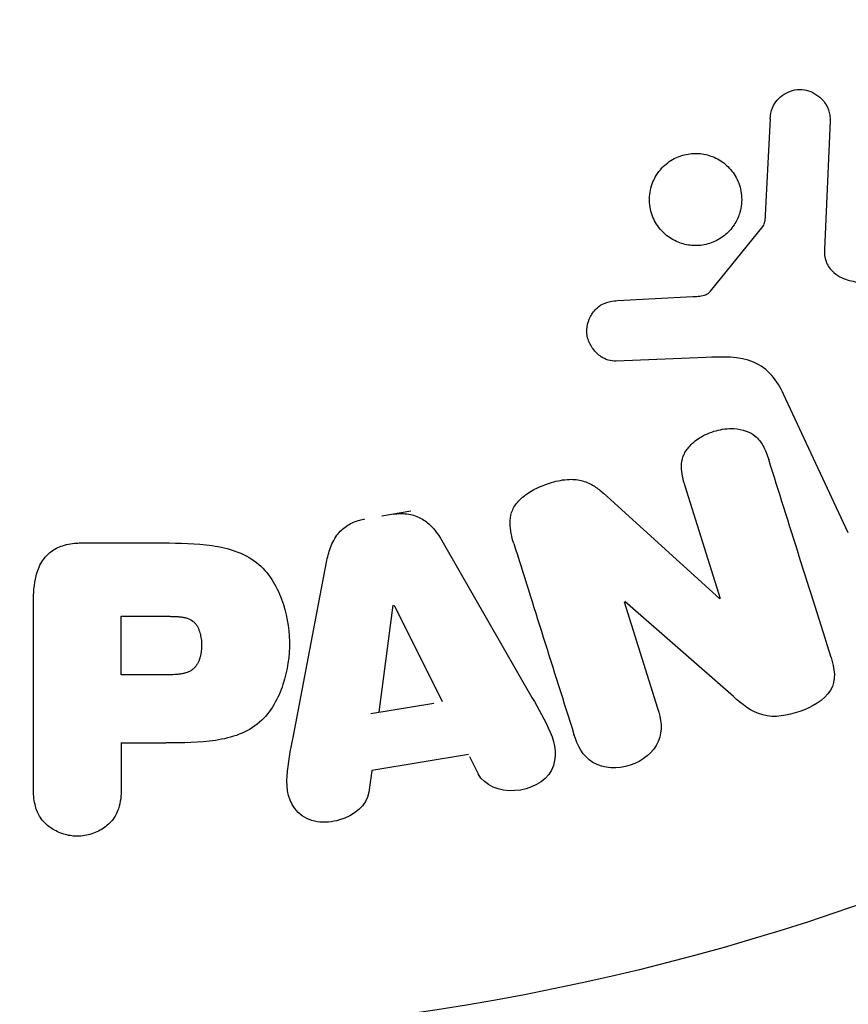
# Model space of a CAD drawing. Units: millimetres. Extents: x -2905 to 3011, y -4207 to 3572.
# Drawn here: x -1 to 17, y -52 to -30 of the extents above; entities that cross this region are included whole.
import ezdxf

# ---------------------------------------------------------------- set-up
doc = ezdxf.new("R2010")
doc.units = ezdxf.units.MM
doc.header["$LTSCALE"] = 20
doc.linetypes.add('HIDDEN', pattern=[9.525, 6.35, -3.175])
doc.layers.add('2d', color=230, linetype='Continuous')
doc.layers.add('EN-Free_Space_Hatch', color=10, linetype='HIDDEN')

msp = doc.modelspace()

# ---------------------------------------------------------------- hatches: boundary and pattern name
at = {"layer": 'EN-Free_Space_Hatch'}
h = msp.add_hatch(dxfattribs=at)
h.set_pattern_fill('ANSI31', color=256, scale=100)
h.set_pattern_definition([(45, (-541, 2051.45), (-224.506, 224.506), [])])
edge = h.paths.add_edge_path()
edge.add_line((459, 2051.45), (459, 180.607))
edge.add_arc((473.02, -819.294), 1000, 30, 90.803298, ccw=False)
edge.add_line((1339.045, -319.294), (2388.051, -2136.226))
edge.add_arc((1522.026, -2636.226), 1000, -60, 30, ccw=False)
edge.add_arc((1522.026, -2636.226), 1000, 210, 300, ccw=False)
edge.add_line((656, -3136.226), (-393.006, -1319.294))
edge.add_arc((473.02, -819.294), 1000, 190.37293, 210, ccw=False)
edge.add_arc((-541, 0.19), 1000, 180, 271.739944, ccw=False)
edge.add_line((-1541, 0.19), (-1541, 2051.45))
edge.add_arc((-541, 2051.45), 1000, 0, 180, ccw=False)

# ---------------------------------------------------------------- linework, layer by layer
at = {"layer": '2d'}
for p, q in [((16.89, -32.436), (16.761, -35.329)), ((14.204, -36.26), (15.384, -34.803)), ((12.119, -36.474), (13.811, -36.382)), ((14.099, -37.751), (12.084, -37.832)), ((17.299, -41.688), (15.847, -38.575)), ((14.431, -43.163), (13.634, -40.636)), ((11.803, -40.798), (14.415, -43.169)), ((7.476, -41.202), (6.83, -41.31)), ((0.086, -41.912), (1.915, -41.912)), ((8.206, -41.909), (10.197, -45.378)), ((4.833, -46.275), (5.586, -42.347)), ((-0.995, -47.421), (-0.995, -43.233)), ((6.768, -45.71), (7.084, -43.31)), ((7.103, -43.307), (8.183, -45.474)), ((12.267, -43.235), (13.019, -45.618)), ((14.718, -45.361), (12.284, -43.229)), ((0.977, -43.559), (1.997, -43.559)), ((0.977, -44.87), (0.977, -43.559)), ((2.095, -44.87), (0.977, -44.87)), ((6.58, -45.742), (7.995, -45.505)), ((0.969, -46.4), (1.981, -46.4)), ((0.977, -46.4), (0.977, -47.421)), ((8.77, -46.659), (6.599, -47.022)), ((8.793, -46.704), (9.014, -47.14)), ((6.599, -47.022), (6.532, -47.507))]:
    msp.add_line(p, q, dxfattribs=at)
msp.add_circle((0, 0), 53, dxfattribs=at)
for points, knots in [([(15.547, -32.392), (15.551, -32.308), (15.567, -32.223), (15.599, -32.143), (15.624, -32.082), (15.658, -32.023), (15.702, -31.972), (15.746, -31.921), (15.799, -31.876), (15.857, -31.84), (15.915, -31.803), (15.981, -31.775), (16.047, -31.757), (16.118, -31.738), (16.192, -31.731), (16.264, -31.737), (16.33, -31.742), (16.394, -31.759), (16.454, -31.783), (16.52, -31.81), (16.581, -31.847), (16.635, -31.89), (16.7, -31.942), (16.757, -32.006), (16.799, -32.076), (16.842, -32.148), (16.871, -32.23), (16.884, -32.313), (16.89, -32.353), (16.892, -32.395), (16.89, -32.436)], [0, 0, 0, 0, 0.121966, 0.121966, 0.121966, 0.214779, 0.214779, 0.214779, 0.307643, 0.307643, 0.307643, 0.401902, 0.401902, 0.401902, 0.50199, 0.50199, 0.50199, 0.594015, 0.594015, 0.594015, 0.695052, 0.695052, 0.695052, 0.816614, 0.816614, 0.816614, 0.940808, 0.940808, 0.940808, 1, 1, 1, 1]), ([(12.985, -33.668), (13.022, -33.607), (13.066, -33.549), (13.115, -33.497), (13.193, -33.413), (13.289, -33.34), (13.392, -33.286), (13.488, -33.236), (13.595, -33.201), (13.702, -33.183), (13.806, -33.166), (13.915, -33.165), (14.018, -33.18), (14.125, -33.195), (14.229, -33.228), (14.324, -33.274), (14.425, -33.323), (14.518, -33.389), (14.596, -33.466), (14.681, -33.549), (14.751, -33.648), (14.802, -33.753), (14.856, -33.865), (14.89, -33.988), (14.901, -34.112), (14.912, -34.238), (14.9, -34.369), (14.864, -34.493), (14.839, -34.579), (14.802, -34.664), (14.755, -34.742)], [0.5, 0.5, 0.5, 0.5, 0.5325, 0.5325, 0.5325, 0.5843306, 0.5843306, 0.5843306, 0.6325858, 0.6325858, 0.6325858, 0.6798809, 0.6798809, 0.6798809, 0.7287596, 0.7287596, 0.7287596, 0.781079, 0.781079, 0.781079, 0.8376169, 0.8376169, 0.8376169, 0.8975665, 0.8975665, 0.8975665, 0.9583179, 0.9583179, 0.9583179, 1, 1, 1, 1]), ([(14.755, -34.742), (14.699, -34.834), (14.627, -34.919), (14.543, -34.991), (14.46, -35.062), (14.362, -35.122), (14.259, -35.164), (14.159, -35.204), (14.052, -35.229), (13.946, -35.237), (13.84, -35.244), (13.732, -35.235), (13.631, -35.211), (13.525, -35.186), (13.424, -35.144), (13.333, -35.089), (13.235, -35.03), (13.148, -34.954), (13.076, -34.868), (12.999, -34.775), (12.937, -34.669), (12.897, -34.556), (12.854, -34.438), (12.833, -34.311), (12.835, -34.184), (12.838, -34.058), (12.864, -33.929), (12.914, -33.809), (12.934, -33.761), (12.957, -33.713), (12.985, -33.668)], [0, 0, 0, 0, 0.0492127, 0.0492127, 0.0492127, 0.0985629, 0.0985629, 0.0985629, 0.1461901, 0.1461901, 0.1461901, 0.1936729, 0.1936729, 0.1936729, 0.2434261, 0.2434261, 0.2434261, 0.2970519, 0.2970519, 0.2970519, 0.3548805, 0.3548805, 0.3548805, 0.415485, 0.415485, 0.415485, 0.4757831, 0.4757831, 0.4757831, 0.5, 0.5, 0.5, 0.5]), ([(15.384, -34.803), (15.397, -34.787), (15.407, -34.769), (15.413, -34.751), (15.419, -34.734), (15.423, -34.717), (15.424, -34.7)], [0, 0, 0, 0, 0.529214, 0.529214, 0.529214, 1, 1, 1, 1]), ([(16.761, -35.329), (16.757, -35.419), (16.768, -35.511), (16.799, -35.595), (16.827, -35.673), (16.874, -35.746), (16.933, -35.806), (16.983, -35.858), (17.044, -35.901), (17.109, -35.936), (17.214, -35.992), (17.333, -36.028), (17.454, -36.049), (17.63, -36.079), (17.816, -36.081), (17.997, -36.052), (18.047, -36.044), (18.097, -36.033), (18.147, -36.019)], [0, 0, 0, 0, 0.155271, 0.155271, 0.155271, 0.300602, 0.300602, 0.300602, 0.425017, 0.425017, 0.425017, 0.625972, 0.625972, 0.625972, 0.919161, 0.919161, 0.919161, 1, 1, 1, 1]), ([(13.811, -36.382), (13.849, -36.38), (13.888, -36.379), (13.926, -36.376), (13.974, -36.372), (14.023, -36.366), (14.069, -36.35), (14.098, -36.341), (14.126, -36.327), (14.151, -36.31), (14.171, -36.296), (14.189, -36.279), (14.204, -36.26)], [0, 0, 0, 0, 0.271486, 0.271486, 0.271486, 0.613888, 0.613888, 0.613888, 0.826923, 0.826923, 0.826923, 1, 1, 1, 1]), ([(12.084, -37.832), (12.024, -37.834), (11.963, -37.825), (11.907, -37.808), (11.851, -37.79), (11.799, -37.764), (11.751, -37.733), (11.68, -37.685), (11.618, -37.624), (11.568, -37.556), (11.518, -37.488), (11.479, -37.41), (11.455, -37.329), (11.431, -37.243), (11.423, -37.151), (11.436, -37.061), (11.447, -36.983), (11.472, -36.905), (11.51, -36.833), (11.548, -36.759), (11.601, -36.689), (11.666, -36.632), (11.711, -36.592), (11.764, -36.559), (11.82, -36.536), (11.891, -36.506), (11.968, -36.489), (12.044, -36.48), (12.069, -36.478), (12.094, -36.476), (12.119, -36.474)], [0, 0, 0, 0, 0.082221, 0.082221, 0.082221, 0.163511, 0.163511, 0.163511, 0.287426, 0.287426, 0.287426, 0.413061, 0.413061, 0.413061, 0.546586, 0.546586, 0.546586, 0.661904, 0.661904, 0.661904, 0.780544, 0.780544, 0.780544, 0.862621, 0.862621, 0.862621, 0.966358, 0.966358, 0.966358, 1, 1, 1, 1]), ([(15.847, -38.575), (15.707, -38.274), (15.498, -37.993), (14.85, -37.718), (14.466, -37.736), (14.099, -37.751)], [0, 0, 0, 0, 0.5, 0.5, 1, 1, 1, 1]), ([(13.634, -40.636), (13.59, -40.494), (13.552, -40.346), (13.554, -40.195), (13.555, -40.119), (13.567, -40.041), (13.594, -39.967), (13.622, -39.893), (13.666, -39.822), (13.72, -39.759), (13.787, -39.68), (13.869, -39.612), (13.959, -39.555), (14.072, -39.483), (14.199, -39.428), (14.329, -39.393), (14.459, -39.358), (14.597, -39.341), (14.729, -39.347), (14.825, -39.351), (14.921, -39.368), (15.008, -39.4), (15.082, -39.427), (15.151, -39.466), (15.209, -39.515), (15.279, -39.574), (15.335, -39.648), (15.38, -39.727), (15.437, -39.826), (15.478, -39.934), (15.513, -40.043)], [0, 0, 0, 0, 0.149047, 0.149047, 0.149047, 0.224258, 0.224258, 0.224258, 0.300011, 0.300011, 0.300011, 0.394683, 0.394683, 0.394683, 0.514913, 0.514913, 0.514913, 0.635701, 0.635701, 0.635701, 0.72283, 0.72283, 0.72283, 0.796261, 0.796261, 0.796261, 0.886016, 0.886016, 0.886016, 1, 1, 1, 1]), ([(9.788, -41.922), (9.742, -41.777), (9.706, -41.626), (9.705, -41.472), (9.704, -41.39), (9.714, -41.307), (9.741, -41.227), (9.767, -41.147), (9.812, -41.07), (9.869, -41.002), (9.939, -40.919), (10.027, -40.848), (10.121, -40.787), (10.278, -40.686), (10.455, -40.611), (10.636, -40.556), (10.766, -40.517), (10.902, -40.49), (11.037, -40.485), (11.138, -40.481), (11.24, -40.492), (11.335, -40.519), (11.43, -40.546), (11.518, -40.589), (11.599, -40.64), (11.672, -40.687), (11.74, -40.741), (11.803, -40.798)], [0, 0, 0, 0, 0.1575, 0.1575, 0.1575, 0.241033, 0.241033, 0.241033, 0.325709, 0.325709, 0.325709, 0.429473, 0.429473, 0.429473, 0.603377, 0.603377, 0.603377, 0.728155, 0.728155, 0.728155, 0.821685, 0.821685, 0.821685, 0.914881, 0.914881, 0.914881, 1, 1, 1, 1]), ([(7.084, -41.268), (7.185, -41.251), (7.29, -41.247), (7.391, -41.26), (7.493, -41.273), (7.592, -41.303), (7.68, -41.347), (7.764, -41.389), (7.839, -41.443), (7.905, -41.505), (8.029, -41.622), (8.123, -41.765), (8.206, -41.909)], [0, 0, 0, 0, 0.210571, 0.210571, 0.210571, 0.422328, 0.422328, 0.422328, 0.621156, 0.621156, 0.621156, 1, 1, 1, 1]), ([(5.586, -42.347), (5.607, -42.235), (5.634, -42.124), (5.674, -42.015), (5.714, -41.906), (5.77, -41.798), (5.847, -41.704), (5.906, -41.632), (5.979, -41.567), (6.062, -41.515), (6.144, -41.464), (6.237, -41.424), (6.332, -41.399), (6.367, -41.39), (6.403, -41.382), (6.438, -41.376)], [0, 0, 0, 0, 0.258514, 0.258514, 0.258514, 0.521139, 0.521139, 0.521139, 0.723781, 0.723781, 0.723781, 0.926502, 0.926502, 0.926502, 1, 1, 1, 1]), ([(-0.995, -43.233), (-0.995, -43.039), (-0.982, -42.842), (-0.934, -42.653), (-0.906, -42.544), (-0.866, -42.437), (-0.807, -42.339), (-0.761, -42.262), (-0.701, -42.19), (-0.629, -42.13), (-0.556, -42.07), (-0.47, -42.022), (-0.379, -41.988), (-0.268, -41.947), (-0.147, -41.924), (-0.027, -41.916), (0.011, -41.913), (0.048, -41.912), (0.086, -41.912)], [0, 0, 0, 0, 0.31317, 0.31317, 0.31317, 0.49167, 0.49167, 0.49167, 0.632378, 0.632378, 0.632378, 0.773792, 0.773792, 0.773792, 0.946691, 0.946691, 0.946691, 1, 1, 1, 1]), ([(1.915, -41.912), (2.284, -41.912), (2.654, -41.918), (3.382, -42.025), (3.74, -42.136), (4.287, -42.568), (4.462, -42.868), (4.69, -43.481), (4.746, -43.806), (4.757, -44.449), (4.71, -44.777), (4.504, -45.398), (4.345, -45.706), (3.818, -46.169), (3.457, -46.289), (2.728, -46.396), (2.357, -46.4), (1.988, -46.4)], [0, 0, 0, 0, 0.125, 0.125, 0.25, 0.25, 0.375, 0.375, 0.5, 0.5, 0.625, 0.625, 0.75, 0.75, 0.875, 0.875, 1, 1, 1, 1]), ([(1.997, -43.559), (2.03, -43.559), (2.074, -43.559), (2.116, -43.56), (2.134, -43.56), (2.142, -43.56), (2.147, -43.56), (2.148, -43.56), (2.18, -43.561), (2.22, -43.563), (2.263, -43.567), (2.281, -43.569), (2.293, -43.57), (2.297, -43.57), (2.333, -43.575), (2.373, -43.581), (2.409, -43.589), (2.432, -43.595), (2.441, -43.598), (2.505, -43.618), (2.549, -43.641), (2.603, -43.683), (2.628, -43.706), (2.65, -43.734), (2.665, -43.754), (2.672, -43.766), (2.689, -43.793), (2.705, -43.823), (2.718, -43.855), (2.726, -43.877), (2.731, -43.89), (2.741, -43.92), (2.747, -43.941), (2.757, -43.985), (2.762, -44.009), (2.773, -44.075), (2.778, -44.121), (2.78, -44.187), (2.78, -44.21), (2.779, -44.254), (2.778, -44.276), (2.774, -44.324), (2.77, -44.358), (2.765, -44.391), (2.761, -44.413), (2.76, -44.422), (2.752, -44.457), (2.743, -44.491), (2.732, -44.523), (2.725, -44.543), (2.721, -44.552), (2.707, -44.587), (2.691, -44.619), (2.673, -44.648), (2.66, -44.666), (2.654, -44.675), (2.631, -44.703), (2.615, -44.72), (2.578, -44.752), (2.557, -44.767), (2.517, -44.791), (2.485, -44.807), (2.449, -44.82), (2.424, -44.829), (2.409, -44.833), (2.375, -44.842), (2.34, -44.85), (2.301, -44.856), (2.275, -44.86), (2.26, -44.862), (2.202, -44.867), (2.151, -44.87), (2.095, -44.87)], [0, 0, 0, 0, 0.03125, 0.046875, 0.054688, 0.058594, 0.058594, 0.0625, 0.0625, 0.09375, 0.109375, 0.117188, 0.117188, 0.125, 0.125, 0.15625, 0.171875, 0.171875, 0.1875, 0.1875, 0.25, 0.25, 0.28125, 0.296875, 0.296875, 0.3125, 0.3125, 0.34375, 0.359375, 0.359375, 0.375, 0.375, 0.40625, 0.40625, 0.4375, 0.4375, 0.5, 0.5, 0.53125, 0.53125, 0.5625, 0.5625, 0.59375, 0.609375, 0.609375, 0.625, 0.625, 0.65625, 0.671875, 0.671875, 0.6875, 0.6875, 0.71875, 0.734375, 0.734375, 0.75, 0.75, 0.78125, 0.78125, 0.8125, 0.8125, 0.84375, 0.859375, 0.859375, 0.875, 0.875, 0.90625, 0.921875, 0.921875, 0.9375, 0.9375, 1, 1, 1, 1]), ([(16.913, -44.483), (16.987, -44.72), (17.037, -44.991), (16.757, -45.449), (16.482, -45.597), (15.94, -45.79), (15.642, -45.844), (15.116, -45.702), (14.911, -45.53), (14.718, -45.361)], [0, 0, 0, 0, 0.25, 0.25, 0.5, 0.5, 0.75, 0.75, 1, 1, 1, 1]), ([(10.197, -45.378), (10.344, -45.634), (10.493, -45.89), (10.723, -46.428), (10.771, -46.731), (10.498, -47.287), (10.149, -47.451), (9.476, -47.492), (9.126, -47.36), (8.992, -47.096)], [0, 0, 0, 0, 0.25, 0.25, 0.5, 0.5, 0.75, 0.75, 1, 1, 1, 1]), ([(13.019, -45.618), (13.095, -45.859), (13.138, -46.12), (12.929, -46.611), (12.68, -46.811), (12.123, -46.992), (11.8, -46.978), (11.334, -46.697), (11.217, -46.454), (11.14, -46.211)], [0, 0, 0, 0, 0.25, 0.25, 0.5, 0.5, 0.75, 0.75, 1, 1, 1, 1]), ([(6.532, -47.507), (6.491, -47.801), (6.203, -48.04), (5.714, -48.175), (5.541, -48.193), (5.209, -48.144), (5.057, -48.067), (4.731, -47.742), (4.677, -47.434), (4.72, -46.855), (4.777, -46.565), (4.833, -46.275)], [0, 0, 0, 0, 0.25, 0.25, 0.375, 0.375, 0.5, 0.5, 0.75, 0.75, 1, 1, 1, 1]), ([(0.977, -47.421), (0.977, -47.575), (0.964, -47.731), (0.914, -47.879), (0.884, -47.971), (0.836, -48.06), (0.772, -48.138), (0.707, -48.216), (0.626, -48.285), (0.535, -48.34), (0.444, -48.395), (0.342, -48.438), (0.235, -48.465), (0.127, -48.491), (0.012, -48.501), (-0.1, -48.491), (-0.197, -48.482), (-0.294, -48.458), (-0.383, -48.424), (-0.479, -48.387), (-0.568, -48.337), (-0.646, -48.277), (-0.731, -48.211), (-0.803, -48.132), (-0.856, -48.045), (-0.905, -47.964), (-0.938, -47.875), (-0.959, -47.784), (-0.987, -47.665), (-0.995, -47.543), (-0.995, -47.421)], [0, 0, 0, 0, 0.150582, 0.150582, 0.150582, 0.244297, 0.244297, 0.244297, 0.338108, 0.338108, 0.338108, 0.43157, 0.43157, 0.43157, 0.526276, 0.526276, 0.526276, 0.608642, 0.608642, 0.608642, 0.696468, 0.696468, 0.696468, 0.792269, 0.792269, 0.792269, 0.881826, 0.881826, 0.881826, 1, 1, 1, 1])]:
    msp.add_open_spline(points, degree=3, knots=knots, dxfattribs=at)
for points in [[(15.547, -32.392), (15.507, -33.144), (15.466, -33.914), (15.424, -34.7)], [(16.913, -44.483), (16.428, -42.946), (15.96, -41.462), (15.513, -40.043)], [(9.788, -41.922), (10.221, -43.295), (10.673, -44.728), (11.14, -46.211)]]:
    msp.add_open_spline(points, degree=3, dxfattribs=at)

doc.saveas('drawing.dxf')
